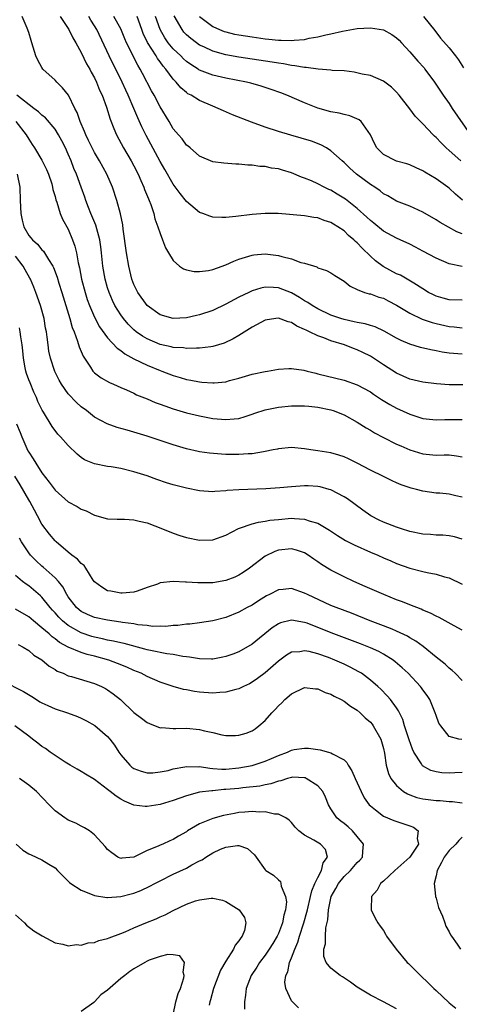
# Model space of a CAD drawing. Units: inches. Extents: x 2562000 to 2565000, y 1548000 to 1551000.
# Drawn here: x 2562076 to 2562143, y 1549017 to 1549167 of the extents above; entities that cross this region are included whole.
import ezdxf

# ---------------------------------------------------------------- set-up
doc = ezdxf.new("R2010")
doc.units = ezdxf.units.IN
doc.header["$MEASUREMENT"] = 0
doc.layers.add('LD25621548_2ft', color=95, linetype='Continuous')

msp = doc.modelspace()

# ---------------------------------------------------------------- linework, layer by layer
at = {"layer": 'LD25621548_2ft'}
for points, elevation in [([(2562143, 1549115.6), (2562141.68, 1549115.68), (2562141, 1549115.75), (2562139.91, 1549115.91), (2562139, 1549116.12), (2562138.23, 1549116.23), (2562136.61, 1549116.61), (2562135, 1549117.09), (2562133.67, 1549117.67), (2562133, 1549118.02), (2562131.1, 1549119.1), (2562129.73, 1549119.73), (2562129, 1549119.94), (2562128.2, 1549120.2), (2562127, 1549120.39), (2562126.53, 1549120.53), (2562125, 1549120.85), (2562124.51, 1549121), (2562123, 1549121.54), (2562121, 1549122.48), (2562120.12, 1549123), (2562119.48, 1549123.48), (2562119, 1549123.73), (2562118.23, 1549124.23), (2562117, 1549124.93), (2562115, 1549125.7), (2562114.25, 1549125.75), (2562113, 1549125.77), (2562112.35, 1549125.65), (2562111, 1549125.22), (2562110.5, 1549125), (2562109, 1549124.27), (2562107, 1549123.21), (2562105, 1549122.25), (2562103, 1549121.57), (2562102.52, 1549121.48), (2562101, 1549121.13), (2562099, 1549121.01), (2562097, 1549121.57), (2562095, 1549123.01), (2562093.61, 1549125), (2562093, 1549126.22), (2562092.71, 1549127), (2562092.22, 1549129), (2562091.89, 1549131), (2562091.37, 1549134.63), (2562091.3, 1549135.3), (2562090.97, 1549136.97), (2562090.43, 1549139), (2562089.77, 1549141), (2562088.9, 1549143), (2562087.77, 1549145), (2562087, 1549146.28), (2562086.63, 1549147), (2562086.11, 1549148.11), (2562085.67, 1549149), (2562085.48, 1549149.48), (2562084.8, 1549151), (2562084.36, 1549152.36), (2562084.02, 1549153), (2562083.03, 1549155.03), (2562082.15, 1549156.15), (2562081.27, 1549157), (2562081, 1549157.28), (2562079.16, 1549159), (2562079, 1549159.25), (2562078.36, 1549160.36), (2562078.05, 1549161), (2562077.68, 1549162.32), (2562077.48, 1549163), (2562077.34, 1549163.34), (2562077, 1549164.55), (2562076.78, 1549165.22), (2562075.99, 1549167)], 7064), ([(2562081.79, 1549167), (2562083.11, 1549165), (2562083.73, 1549163.73), (2562084.18, 1549163), (2562085, 1549161.52), (2562085.81, 1549159.81), (2562086.28, 1549159), (2562086.52, 1549158.52), (2562087, 1549157.68), (2562087.33, 1549157), (2562087.79, 1549155.79), (2562088.17, 1549155), (2562088.82, 1549153.18), (2562089.39, 1549151.39), (2562089.95, 1549149.95), (2562090.37, 1549149), (2562091.43, 1549147), (2562092.6, 1549145), (2562093, 1549144.26), (2562093.64, 1549143), (2562094.04, 1549142.04), (2562094.53, 1549141), (2562094.64, 1549140.64), (2562095.23, 1549139.23), (2562095.35, 1549139), (2562095.6, 1549138.4), (2562096.06, 1549137), (2562096.21, 1549136.21), (2562096.67, 1549135), (2562097, 1549133.96), (2562097.37, 1549133), (2562097.79, 1549131.79), (2562098.25, 1549131), (2562099, 1549129.84), (2562099.96, 1549129), (2562100.57, 1549128.57), (2562101, 1549128.44), (2562102.18, 1549128.18), (2562103, 1549128.17), (2562104.34, 1549128.34), (2562105, 1549128.49), (2562106.46, 1549129), (2562106.85, 1549129.15), (2562107, 1549129.19), (2562108.23, 1549129.77), (2562109, 1549130.05), (2562110.5, 1549130.5), (2562111, 1549130.67), (2562111.28, 1549130.72), (2562113, 1549130.87), (2562115, 1549130.62), (2562115.55, 1549130.45), (2562117, 1549130.1), (2562118.44, 1549129.56), (2562119, 1549129.42), (2562120.86, 1549128.86), (2562121, 1549128.75), (2562122.34, 1549128.34), (2562123, 1549127.97), (2562123.57, 1549127.57), (2562125, 1549126.68), (2562125.92, 1549125.92), (2562127, 1549125.42), (2562128.11, 1549125), (2562128.8, 1549124.8), (2562129, 1549124.77), (2562130.29, 1549124.29), (2562131, 1549124.11), (2562131.72, 1549123.72), (2562133, 1549123.07), (2562135, 1549121.84), (2562136.91, 1549120.91), (2562138.4, 1549120.4), (2562139, 1549120.25), (2562141, 1549119.79), (2562141.74, 1549119.74), (2562143, 1549119.59)], 7066), ([(2562143, 1549123.8), (2562141, 1549123.88), (2562140.11, 1549124.11), (2562139, 1549124.43), (2562138.61, 1549124.61), (2562137.87, 1549125), (2562137, 1549125.52), (2562135.61, 1549126.39), (2562134.87, 1549126.87), (2562134.63, 1549127), (2562133.6, 1549127.6), (2562133, 1549127.84), (2562130.94, 1549128.94), (2562129.79, 1549129.79), (2562129, 1549130.5), (2562127.73, 1549131.73), (2562127, 1549132.54), (2562126.75, 1549132.75), (2562126.51, 1549133), (2562125.68, 1549133.68), (2562125, 1549134.36), (2562124.03, 1549135), (2562123.38, 1549135.38), (2562123, 1549135.65), (2562121.95, 1549135.95), (2562121, 1549136.36), (2562120.41, 1549136.41), (2562119, 1549136.65), (2562114.98, 1549137.02), (2562112.98, 1549137.02), (2562111, 1549136.85), (2562108.53, 1549136.53), (2562107, 1549136.4), (2562106.39, 1549136.39), (2562105, 1549136.46), (2562104.58, 1549136.58), (2562103.5, 1549137), (2562103, 1549137.17), (2562101, 1549138.83), (2562100.03, 1549140.03), (2562099, 1549141.47), (2562097.7, 1549143.7), (2562097, 1549144.92), (2562094.87, 1549148.87), (2562094.2, 1549150.2), (2562093.58, 1549151.58), (2562093, 1549153), (2562092.14, 1549155), (2562091.78, 1549155.78), (2562091.23, 1549157), (2562089.26, 1549161), (2562087.35, 1549165), (2562087, 1549165.57), (2562086.44, 1549166.44), (2562086.12, 1549167)], 7068), ([(2562143, 1549128.95), (2562141, 1549129.33), (2562139, 1549130.2), (2562137, 1549131.29), (2562135.87, 1549131.87), (2562135, 1549132.34), (2562133.55, 1549133), (2562133, 1549133.23), (2562131, 1549134.3), (2562129.53, 1549135.53), (2562129, 1549135.94), (2562128.46, 1549136.46), (2562127, 1549137.79), (2562125.2, 1549139.2), (2562123.97, 1549139.97), (2562123, 1549140.55), (2562122.67, 1549140.67), (2562121.97, 1549141), (2562121, 1549141.52), (2562120.04, 1549141.96), (2562119, 1549142.39), (2562118.54, 1549142.54), (2562117, 1549143.22), (2562115.61, 1549143.61), (2562115, 1549143.8), (2562113.93, 1549143.93), (2562113, 1549144.14), (2562112.16, 1549144.16), (2562111, 1549144.36), (2562110.35, 1549144.35), (2562109, 1549144.53), (2562108.52, 1549144.52), (2562106.67, 1549144.67), (2562105, 1549144.86), (2562103, 1549145.73), (2562101.56, 1549147), (2562101.25, 1549147.25), (2562101, 1549147.42), (2562100.35, 1549148.35), (2562099.77, 1549149), (2562099, 1549149.91), (2562098.38, 1549151), (2562097, 1549153.25), (2562096.08, 1549155), (2562095.7, 1549155.7), (2562094.32, 1549158.32), (2562093.97, 1549159), (2562093.59, 1549159.59), (2562091.89, 1549163), (2562091.62, 1549163.62), (2562091, 1549165.11), (2562089.96, 1549167)], 7070), ([(2562143, 1549133.92), (2562142.19, 1549134.19), (2562139.62, 1549135.62), (2562139, 1549136.04), (2562137, 1549137.2), (2562135, 1549138.1), (2562133, 1549138.88), (2562131.67, 1549139.67), (2562131, 1549140.02), (2562130.47, 1549140.47), (2562129.66, 1549141), (2562129, 1549141.4), (2562126.87, 1549143), (2562125.89, 1549143.89), (2562125, 1549144.78), (2562124.73, 1549145), (2562123, 1549146.57), (2562122.3, 1549147), (2562121.47, 1549147.47), (2562120.02, 1549148.02), (2562116.92, 1549148.92), (2562115, 1549149.51), (2562113, 1549150.17), (2562110.9, 1549150.9), (2562108.04, 1549152.04), (2562106.64, 1549152.64), (2562105.84, 1549153), (2562105, 1549153.33), (2562103, 1549154.19), (2562101.73, 1549155), (2562101.24, 1549155.24), (2562101, 1549155.42), (2562100.14, 1549156.14), (2562099.44, 1549157), (2562099, 1549157.44), (2562097.86, 1549159), (2562097.45, 1549159.45), (2562097, 1549160.08), (2562096.6, 1549160.6), (2562096.37, 1549161), (2562095.05, 1549163.05), (2562094.41, 1549164.41), (2562094.19, 1549165), (2562093.49, 1549167)], 7072), ([(2562143.01, 1549139.01), (2562141.95, 1549139.95), (2562141, 1549140.85), (2562140.8, 1549141), (2562139, 1549142.27), (2562137.29, 1549143.29), (2562137, 1549143.49), (2562135.97, 1549143.97), (2562135, 1549144.4), (2562134.56, 1549144.56), (2562133, 1549144.96), (2562132.89, 1549145), (2562131, 1549145.99), (2562130, 1549147), (2562129.65, 1549147.65), (2562129, 1549149), (2562127.62, 1549151), (2562127.29, 1549151.29), (2562125.89, 1549151.89), (2562125, 1549152.06), (2562124.27, 1549152.27), (2562123, 1549152.5), (2562121, 1549153.05), (2562119, 1549153.84), (2562116.29, 1549155), (2562115.36, 1549155.36), (2562113.89, 1549155.89), (2562112.38, 1549156.38), (2562110.83, 1549156.83), (2562110.17, 1549157), (2562107, 1549157.63), (2562105, 1549158.08), (2562103, 1549158.85), (2562102.9, 1549158.9), (2562102.77, 1549159), (2562101.67, 1549159.67), (2562101, 1549160.16), (2562100.55, 1549160.55), (2562100.13, 1549161), (2562099, 1549162.08), (2562098.24, 1549163), (2562097.73, 1549163.73), (2562097.02, 1549165), (2562096.31, 1549167)], 7074), ([(2562142.75, 1549145), (2562141, 1549146.59), (2562140.52, 1549147), (2562139.76, 1549147.76), (2562139, 1549148.6), (2562138.78, 1549148.78), (2562138.56, 1549149), (2562137, 1549150.64), (2562136.63, 1549151), (2562135.82, 1549151.82), (2562135, 1549152.92), (2562133.38, 1549155), (2562133, 1549155.47), (2562132.22, 1549156.22), (2562131, 1549157.14), (2562129, 1549157.99), (2562127.76, 1549158.24), (2562126.54, 1549158.54), (2562125, 1549158.72), (2562123.2, 1549158.8), (2562123, 1549158.84), (2562121.04, 1549158.96), (2562119.23, 1549159.23), (2562119, 1549159.22), (2562117.51, 1549159.51), (2562117, 1549159.55), (2562115.79, 1549159.79), (2562115, 1549159.88), (2562114.05, 1549160.05), (2562109, 1549160.82), (2562107, 1549161.16), (2562105, 1549161.7), (2562103.64, 1549162.36), (2562103, 1549162.65), (2562102.51, 1549163), (2562101.65, 1549163.65), (2562101, 1549164.23), (2562100.63, 1549164.63), (2562100.34, 1549165), (2562099.11, 1549167.11)], 7076), ([(2562102.99, 1549166.99), (2562105, 1549165.47), (2562106.02, 1549165), (2562106.73, 1549164.73), (2562107, 1549164.64), (2562108.33, 1549164.33), (2562109, 1549164.2), (2562111, 1549163.88), (2562113, 1549163.59), (2562113.55, 1549163.55), (2562115, 1549163.39), (2562115.4, 1549163.4), (2562117, 1549163.34), (2562117.4, 1549163.4), (2562119, 1549163.51), (2562119.68, 1549163.68), (2562121, 1549163.9), (2562122.2, 1549164.2), (2562123, 1549164.36), (2562124.77, 1549164.77), (2562127, 1549165.16), (2562129, 1549165.28), (2562131, 1549164.96), (2562132.25, 1549164.25), (2562133, 1549163.75), (2562133.39, 1549163.39), (2562133.73, 1549163), (2562135, 1549161.62), (2562136.21, 1549160.21), (2562137.17, 1549159.17), (2562137.3, 1549159), (2562138.78, 1549157), (2562140.1, 1549155), (2562141, 1549153.74), (2562141.48, 1549153), (2562144.26, 1549149)], 7078), ([(2562137.07, 1549167), (2562138.84, 1549164.84), (2562139.7, 1549163.7), (2562141, 1549162.22), (2562141.98, 1549161), (2562142.42, 1549160.42), (2562143.18, 1549159.18)], 7080), ([(2562143.07, 1549110.93), (2562141, 1549110.93), (2562139.06, 1549111.06), (2562137, 1549111.32), (2562135.65, 1549111.65), (2562135, 1549111.8), (2562133, 1549112.69), (2562131, 1549113.97), (2562129.17, 1549115.17), (2562129, 1549115.27), (2562127.85, 1549115.85), (2562127, 1549116.24), (2562126.44, 1549116.44), (2562125.07, 1549117), (2562123, 1549117.63), (2562121.93, 1549118.07), (2562121, 1549118.39), (2562119.76, 1549119), (2562119.22, 1549119.22), (2562119, 1549119.36), (2562117.83, 1549119.83), (2562117, 1549120.39), (2562116.49, 1549120.49), (2562115, 1549121.05), (2562114.62, 1549121), (2562113, 1549120.75), (2562111, 1549119.7), (2562109, 1549118.43), (2562108.1, 1549117.9), (2562106.73, 1549117.27), (2562105, 1549116.74), (2562104.73, 1549116.73), (2562103, 1549116.48), (2562102.51, 1549116.51), (2562101, 1549116.45), (2562100.53, 1549116.53), (2562099, 1549116.62), (2562098.7, 1549116.7), (2562097, 1549117.07), (2562095, 1549117.91), (2562094.31, 1549118.31), (2562093.35, 1549119), (2562093, 1549119.29), (2562092.14, 1549120.14), (2562091.41, 1549121), (2562091, 1549121.57), (2562090.12, 1549123), (2562089.76, 1549123.76), (2562089.22, 1549125), (2562089, 1549125.67), (2562088.61, 1549127), (2562088.25, 1549129), (2562088.06, 1549131), (2562087.95, 1549131.95), (2562087.81, 1549133), (2562087.21, 1549135.21), (2562086.44, 1549137), (2562086.08, 1549137.92), (2562085.67, 1549139), (2562085.51, 1549139.51), (2562084.98, 1549141.02), (2562084.26, 1549143), (2562083.88, 1549143.88), (2562083.45, 1549145), (2562083, 1549146.06), (2562082.57, 1549147), (2562082.05, 1549148.05), (2562081.52, 1549149), (2562081, 1549149.82), (2562079.56, 1549151.56), (2562079, 1549151.97), (2562078.49, 1549152.49), (2562077.75, 1549153), (2562075.17, 1549155)], 7062), ([(2562075.02, 1549151), (2562076.59, 1549149), (2562077, 1549148.3), (2562077.51, 1549147.51), (2562077.86, 1549147), (2562079, 1549145.12), (2562079.68, 1549143.68), (2562079.99, 1549143), (2562080.49, 1549141.51), (2562080.63, 1549141), (2562080.67, 1549140.67), (2562081, 1549139.6), (2562081.11, 1549139.11), (2562081.25, 1549138.75), (2562081.76, 1549137), (2562082.13, 1549136.13), (2562083, 1549134.62), (2562083.68, 1549133), (2562084.03, 1549132.03), (2562084.25, 1549131), (2562084.51, 1549129.49), (2562084.71, 1549128.71), (2562085.04, 1549127), (2562085.57, 1549125), (2562085.91, 1549123.91), (2562086.24, 1549123), (2562087, 1549121.22), (2562087.76, 1549119.76), (2562089, 1549118.06), (2562090.48, 1549116.48), (2562091, 1549116.14), (2562091.63, 1549115.63), (2562093, 1549114.9), (2562095, 1549113.9), (2562097, 1549113.08), (2562097.24, 1549113), (2562099, 1549112.33), (2562100.05, 1549112.05), (2562101, 1549111.75), (2562101.65, 1549111.65), (2562103, 1549111.36), (2562103.35, 1549111.35), (2562105, 1549111.2), (2562105.24, 1549111.24), (2562107, 1549111.4), (2562107.56, 1549111.56), (2562109, 1549111.93), (2562111, 1549112.52), (2562113, 1549112.95), (2562113.32, 1549113), (2562115, 1549113.32), (2562116.58, 1549113.42), (2562117, 1549113.42), (2562118.85, 1549113.15), (2562119.4, 1549113), (2562120.68, 1549112.68), (2562121, 1549112.62), (2562125, 1549111.63), (2562127, 1549110.92), (2562129, 1549109.83), (2562129.49, 1549109.49), (2562130.71, 1549108.71), (2562131.95, 1549107.95), (2562133, 1549107.38), (2562135, 1549106.44), (2562137, 1549105.82), (2562139, 1549105.61), (2562140.35, 1549105.65), (2562141, 1549105.66), (2562142.37, 1549105.63), (2562143, 1549105.63)], 7060), ([(2562075.23, 1549143), (2562075.63, 1549141), (2562075.69, 1549139), (2562075.79, 1549137), (2562076.01, 1549136.01), (2562076.26, 1549135), (2562077, 1549133.68), (2562077.32, 1549133.32), (2562077.55, 1549133), (2562078.32, 1549132.32), (2562079, 1549131.49), (2562079.26, 1549131.26), (2562079.42, 1549131), (2562080.02, 1549129.98), (2562080.66, 1549129), (2562080.78, 1549128.78), (2562081.33, 1549127.33), (2562081.58, 1549126.42), (2562082.03, 1549125), (2562083.25, 1549121), (2562083.63, 1549119.63), (2562083.89, 1549119), (2562084.44, 1549117.56), (2562084.69, 1549116.69), (2562085.26, 1549115.26), (2562086.39, 1549113.61), (2562086.76, 1549113), (2562087, 1549112.76), (2562088, 1549112), (2562089.27, 1549111.27), (2562089.9, 1549111), (2562091, 1549110.5), (2562091.86, 1549110.14), (2562093, 1549109.63), (2562093.41, 1549109.41), (2562095, 1549108.78), (2562096.24, 1549108.24), (2562097, 1549107.98), (2562097.7, 1549107.7), (2562099, 1549107.28), (2562101, 1549106.67), (2562103, 1549106.18), (2562104.01, 1549105.99), (2562105, 1549105.82), (2562106.32, 1549105.68), (2562107, 1549105.64), (2562108.28, 1549105.72), (2562109, 1549105.82), (2562109.92, 1549106.08), (2562111, 1549106.43), (2562111.41, 1549106.59), (2562113, 1549107.13), (2562115, 1549107.54), (2562117, 1549107.73), (2562119, 1549107.74), (2562119.66, 1549107.66), (2562121, 1549107.54), (2562123, 1549107.12), (2562123.34, 1549107), (2562125, 1549106.34), (2562127, 1549105.25), (2562128.37, 1549104.37), (2562129, 1549104.02), (2562129.63, 1549103.63), (2562131, 1549102.9), (2562133, 1549101.9), (2562133.62, 1549101.62), (2562135, 1549101.04), (2562137, 1549100.44), (2562139, 1549100.23), (2562140.26, 1549100.26), (2562141, 1549100.26), (2562142.13, 1549100.13), (2562143, 1549099.94)], 7058), ([(2562143, 1549093.82), (2562142, 1549094), (2562141, 1549094.26), (2562139.59, 1549094.41), (2562139, 1549094.45), (2562137, 1549094.73), (2562136.03, 1549095), (2562135.2, 1549095.19), (2562133.69, 1549095.69), (2562133, 1549095.98), (2562132.3, 1549096.3), (2562131, 1549096.94), (2562129, 1549097.94), (2562127, 1549099.01), (2562125.67, 1549099.67), (2562125, 1549099.97), (2562124.22, 1549100.22), (2562123, 1549100.55), (2562121, 1549100.86), (2562119.96, 1549101), (2562119, 1549101.16), (2562117, 1549101.38), (2562115, 1549101.2), (2562114.85, 1549101.15), (2562114.19, 1549101), (2562113, 1549100.76), (2562112.73, 1549100.73), (2562111, 1549100.42), (2562110.41, 1549100.41), (2562109, 1549100.29), (2562107, 1549100.32), (2562106.35, 1549100.35), (2562104.5, 1549100.5), (2562103, 1549100.72), (2562102.77, 1549100.77), (2562101, 1549101.18), (2562099, 1549101.78), (2562095, 1549103.12), (2562093, 1549103.74), (2562092, 1549104), (2562090.44, 1549104.44), (2562088.96, 1549104.96), (2562087, 1549106.02), (2562085.79, 1549107), (2562085, 1549107.59), (2562084.25, 1549108.25), (2562083, 1549109.57), (2562081.96, 1549111), (2562081.62, 1549111.62), (2562080.95, 1549112.95), (2562080.29, 1549115), (2562080.07, 1549116.07), (2562079.95, 1549117), (2562079.82, 1549118.18), (2562079.69, 1549119), (2562079.57, 1549119.57), (2562079.32, 1549121), (2562078.78, 1549123), (2562078.09, 1549125), (2562077.78, 1549125.78), (2562077.26, 1549127), (2562077.17, 1549127.17), (2562076.44, 1549128.44), (2562076.13, 1549129), (2562075, 1549130.5)], 7056), ([(2562143, 1549087.45), (2562141.8, 1549087.8), (2562141, 1549087.93), (2562140.03, 1549088.03), (2562139, 1549088.04), (2562138.14, 1549088.13), (2562137, 1549088.19), (2562135, 1549088.61), (2562133.74, 1549089), (2562133, 1549089.25), (2562131, 1549090.03), (2562130.33, 1549090.33), (2562129.08, 1549091), (2562127.86, 1549091.86), (2562126.71, 1549092.71), (2562125.54, 1549093.54), (2562125, 1549093.87), (2562123, 1549094.93), (2562122.75, 1549095), (2562121.37, 1549095.37), (2562121, 1549095.44), (2562119.53, 1549095.53), (2562119, 1549095.54), (2562117, 1549095.41), (2562115.24, 1549095.24), (2562113.09, 1549095.09), (2562109, 1549094.93), (2562107.18, 1549094.82), (2562107, 1549094.79), (2562105.31, 1549094.69), (2562105, 1549094.64), (2562103, 1549094.76), (2562101, 1549095.17), (2562099, 1549095.69), (2562097.99, 1549095.99), (2562096.49, 1549096.49), (2562095, 1549097.05), (2562093, 1549097.7), (2562091, 1549098.18), (2562089.56, 1549098.44), (2562089, 1549098.51), (2562087, 1549098.9), (2562085.5, 1549099.5), (2562085, 1549099.84), (2562084.36, 1549100.36), (2562083, 1549101.66), (2562081.83, 1549103), (2562081.42, 1549103.42), (2562080.56, 1549104.56), (2562079.24, 1549106.76), (2562079.05, 1549107.05), (2562078.4, 1549108.4), (2562078.19, 1549109), (2562077.79, 1549109.79), (2562077.2, 1549111.2), (2562077, 1549111.7), (2562076.65, 1549112.65), (2562076.55, 1549113), (2562076.47, 1549113.53), (2562076.18, 1549115), (2562076.09, 1549116.09), (2562076, 1549117), (2562075.78, 1549118.22), (2562075.69, 1549119), (2562075.58, 1549119.58)], 7054), ([(2562075.13, 1549105), (2562075.67, 1549103.67), (2562075.92, 1549103), (2562076.88, 1549100.88), (2562077, 1549100.67), (2562077.66, 1549099.66), (2562078.06, 1549099), (2562079, 1549097.54), (2562080.12, 1549096.12), (2562081, 1549094.89), (2562083, 1549093.13), (2562084.39, 1549092.39), (2562085, 1549092.01), (2562085.74, 1549091.74), (2562087, 1549091.1), (2562089, 1549090.53), (2562090.45, 1549090.45), (2562091.55, 1549090.45), (2562093, 1549090.37), (2562093.83, 1549090.17), (2562095, 1549089.89), (2562097.35, 1549089), (2562099, 1549088.32), (2562099.99, 1549087.99), (2562101, 1549087.67), (2562103, 1549087.29), (2562105, 1549087.34), (2562107, 1549088.02), (2562108.95, 1549089.05), (2562109.08, 1549089.08), (2562111, 1549089.74), (2562111.98, 1549090.02), (2562113, 1549090.15), (2562113.7, 1549090.3), (2562115, 1549090.44), (2562117, 1549090.6), (2562117.45, 1549090.55), (2562119, 1549090.48), (2562119.82, 1549090.18), (2562121, 1549089.86), (2562122.8, 1549088.8), (2562124, 1549088), (2562125.23, 1549087.23), (2562126.55, 1549086.55), (2562129, 1549085.46), (2562130.12, 1549085), (2562131, 1549084.6), (2562132.13, 1549084.13), (2562133, 1549083.74), (2562135, 1549083.01), (2562137, 1549082.49), (2562137.66, 1549082.34), (2562139, 1549082.08), (2562140.3, 1549081.7), (2562141, 1549081.52), (2562143, 1549080.58)], 7052), ([(2562143, 1549073.57), (2562141.77, 1549074.23), (2562139.5, 1549075.5), (2562139, 1549075.71), (2562138.17, 1549076.17), (2562137, 1549076.62), (2562136.75, 1549076.75), (2562135, 1549077.41), (2562133.88, 1549077.88), (2562133, 1549078.21), (2562131.06, 1549079), (2562128.23, 1549080.23), (2562126.5, 1549081), (2562125, 1549081.71), (2562123, 1549082.69), (2562121.55, 1549083.55), (2562121, 1549083.96), (2562120.38, 1549084.38), (2562119.53, 1549085), (2562119, 1549085.34), (2562117.77, 1549085.77), (2562117, 1549085.97), (2562115, 1549085.76), (2562114.44, 1549085.56), (2562113, 1549084.83), (2562110.62, 1549083), (2562109.66, 1549082.34), (2562109, 1549081.95), (2562108.35, 1549081.65), (2562107, 1549081.14), (2562105, 1549080.79), (2562104.78, 1549080.78), (2562102.76, 1549080.76), (2562101, 1549080.87), (2562100.87, 1549080.87), (2562099, 1549080.98), (2562097, 1549080.77), (2562096.59, 1549080.59), (2562095, 1549080.07), (2562093.51, 1549079.51), (2562093, 1549079.34), (2562091.22, 1549079.22), (2562091, 1549079.19), (2562089.51, 1549079.51), (2562089, 1549079.58), (2562088.11, 1549080.11), (2562087, 1549080.91), (2562086.81, 1549081.19), (2562085.69, 1549083), (2562085.41, 1549083.41), (2562085, 1549083.7), (2562084.4, 1549084.4), (2562083.56, 1549085), (2562083, 1549085.44), (2562081.15, 1549087), (2562081, 1549087.15), (2562080.18, 1549088.18), (2562079, 1549089.73), (2562078.32, 1549091), (2562077.85, 1549091.85), (2562077.16, 1549093.16), (2562077, 1549093.4), (2562075.7, 1549095.7), (2562074.86, 1549097)], 7050), ([(2562143, 1549065.93), (2562141.91, 1549067), (2562141.44, 1549067.44), (2562141, 1549067.79), (2562140.38, 1549068.38), (2562139, 1549069.48), (2562137.06, 1549071.06), (2562135.91, 1549071.91), (2562135, 1549072.42), (2562134.64, 1549072.65), (2562133, 1549073.43), (2562132.3, 1549073.7), (2562131, 1549074.25), (2562128.99, 1549075), (2562126.14, 1549076.14), (2562123.82, 1549077), (2562123, 1549077.34), (2562119.41, 1549079), (2562119, 1549079.22), (2562117, 1549079.89), (2562115.75, 1549079.75), (2562115, 1549079.69), (2562113.64, 1549079), (2562113.2, 1549078.8), (2562111.96, 1549078.04), (2562111, 1549077.4), (2562110.24, 1549077), (2562109, 1549076.3), (2562107, 1549075.51), (2562105, 1549074.99), (2562103, 1549074.68), (2562101.51, 1549074.49), (2562101, 1549074.46), (2562099.71, 1549074.29), (2562099, 1549074.27), (2562097.85, 1549074.15), (2562097, 1549074.18), (2562095.85, 1549074.15), (2562095, 1549074.27), (2562093.62, 1549074.38), (2562093, 1549074.51), (2562091.26, 1549074.74), (2562091, 1549074.79), (2562089, 1549075.08), (2562087, 1549075.51), (2562085.96, 1549075.96), (2562085, 1549076.41), (2562084.66, 1549076.66), (2562084.27, 1549077), (2562083, 1549078.67), (2562082.78, 1549079), (2562082.19, 1549080.19), (2562081.52, 1549081), (2562081, 1549081.54), (2562079.18, 1549083.18), (2562079, 1549083.32), (2562078.13, 1549084.13), (2562077.26, 1549085), (2562077, 1549085.34), (2562075.9, 1549087), (2562075.6, 1549087.6)], 7048), ([(2562142.93, 1549056.93), (2562142.48, 1549057), (2562141, 1549057.4), (2562139.71, 1549059), (2562139.42, 1549059.42), (2562139, 1549060.59), (2562138.89, 1549061), (2562138.06, 1549063), (2562137.64, 1549063.64), (2562137, 1549064.5), (2562136.8, 1549064.8), (2562136.65, 1549065), (2562134.75, 1549067), (2562133.85, 1549067.85), (2562132.77, 1549068.77), (2562132.46, 1549069), (2562131, 1549069.91), (2562130.31, 1549070.31), (2562129, 1549070.89), (2562127.49, 1549071.49), (2562123.45, 1549073), (2562121, 1549073.99), (2562119.37, 1549074.63), (2562119, 1549074.76), (2562117, 1549075.1), (2562115.33, 1549074.67), (2562115, 1549074.53), (2562114.07, 1549073.93), (2562111, 1549071.45), (2562109, 1549070.29), (2562108.07, 1549069.93), (2562107, 1549069.54), (2562106.56, 1549069.44), (2562105, 1549069.17), (2562104.84, 1549069.16), (2562103, 1549069.19), (2562101.47, 1549069.47), (2562101, 1549069.5), (2562100.44, 1549069.56), (2562099, 1549069.85), (2562098.03, 1549069.97), (2562095.53, 1549070.47), (2562095, 1549070.6), (2562094.69, 1549070.69), (2562091.54, 1549071.54), (2562091, 1549071.64), (2562089.91, 1549071.91), (2562089, 1549072.06), (2562088.24, 1549072.24), (2562087, 1549072.49), (2562086.6, 1549072.6), (2562085, 1549073.15), (2562083, 1549074.3), (2562082.14, 1549075), (2562081.57, 1549075.57), (2562081, 1549076.22), (2562080.61, 1549076.61), (2562080.26, 1549077), (2562079, 1549078.58), (2562078.79, 1549078.79), (2562077, 1549080.34), (2562076.59, 1549080.59), (2562076.07, 1549081), (2562075, 1549081.91)], 7046), ([(2562143, 1549051.9), (2562141.84, 1549051.84), (2562141, 1549051.82), (2562139.86, 1549051.86), (2562139, 1549051.99), (2562138.2, 1549052.2), (2562136.94, 1549052.94), (2562136.77, 1549053.23), (2562135.63, 1549055), (2562135.43, 1549055.43), (2562134.9, 1549056.9), (2562134.22, 1549059), (2562133.95, 1549059.95), (2562133.42, 1549061), (2562133.29, 1549061.29), (2562133, 1549061.73), (2562132.08, 1549063), (2562131.58, 1549063.58), (2562130.58, 1549064.58), (2562130.12, 1549065), (2562129, 1549065.98), (2562127.64, 1549067), (2562127.24, 1549067.25), (2562125.92, 1549067.92), (2562125, 1549068.37), (2562123.61, 1549069), (2562122.61, 1549069.39), (2562121, 1549069.96), (2562119.7, 1549070.3), (2562119, 1549070.43), (2562118.29, 1549070.29), (2562117, 1549070.2), (2562116.24, 1549069.76), (2562115, 1549068.86), (2562113, 1549067.09), (2562111.81, 1549066.19), (2562111, 1549065.64), (2562110.59, 1549065.41), (2562109.7, 1549065), (2562109, 1549064.65), (2562108.54, 1549064.54), (2562107, 1549064.12), (2562106.08, 1549064.08), (2562105, 1549063.98), (2562103, 1549064.12), (2562102.22, 1549064.22), (2562101, 1549064.47), (2562100.54, 1549064.54), (2562099, 1549065), (2562097, 1549065.65), (2562095, 1549066.51), (2562094.12, 1549067), (2562093, 1549067.44), (2562091.93, 1549067.93), (2562090.51, 1549068.51), (2562089.21, 1549069), (2562087, 1549069.6), (2562085.87, 1549069.87), (2562085, 1549070.15), (2562083, 1549071), (2562081.69, 1549071.69), (2562081, 1549072.26), (2562080.55, 1549072.55), (2562080.08, 1549073), (2562079, 1549073.95), (2562077.72, 1549075), (2562077, 1549075.62), (2562075, 1549076.77)], 7044), ([(2562075.38, 1549071.38), (2562076.14, 1549071), (2562077, 1549070.48), (2562077.78, 1549069.78), (2562079, 1549069.04), (2562080.1, 1549068.1), (2562081, 1549067.57), (2562081.34, 1549067.34), (2562082.22, 1549067), (2562083, 1549066.62), (2562083.5, 1549066.5), (2562087, 1549065.46), (2562088.06, 1549065), (2562088.68, 1549064.68), (2562089, 1549064.5), (2562089.87, 1549063.87), (2562090.96, 1549063), (2562093, 1549061.05), (2562094.15, 1549060.15), (2562095, 1549059.52), (2562095.36, 1549059.36), (2562097, 1549058.72), (2562097.27, 1549058.73), (2562099, 1549058.59), (2562099.38, 1549058.62), (2562101, 1549058.64), (2562103, 1549058.46), (2562103.76, 1549058.24), (2562105, 1549057.97), (2562106.37, 1549057.63), (2562107, 1549057.52), (2562108.46, 1549057.54), (2562109, 1549057.57), (2562110.09, 1549057.91), (2562111, 1549058.25), (2562111.45, 1549058.55), (2562112.03, 1549059), (2562113, 1549059.82), (2562114.02, 1549061), (2562114.52, 1549061.48), (2562115, 1549062.04), (2562115.51, 1549062.49), (2562115.97, 1549063), (2562117, 1549063.89), (2562119, 1549064.83), (2562120.64, 1549064.64), (2562121, 1549064.63), (2562122.1, 1549064.1), (2562123, 1549063.82), (2562123.51, 1549063.51), (2562124.54, 1549063), (2562125, 1549062.75), (2562125.99, 1549061.99), (2562127, 1549061.37), (2562127.44, 1549061), (2562128.23, 1549060.23), (2562129, 1549059.56), (2562129.26, 1549059.26), (2562129.45, 1549059), (2562130.59, 1549057), (2562131, 1549055.54), (2562131.17, 1549054.83), (2562131.4, 1549053), (2562131.75, 1549051.75), (2562132.11, 1549051), (2562133, 1549049.91), (2562134.06, 1549049), (2562134.64, 1549048.64), (2562135, 1549048.51), (2562136.1, 1549048.1), (2562137, 1549047.9), (2562139, 1549047.62), (2562139.62, 1549047.62), (2562141, 1549047.47), (2562141.49, 1549047.49), (2562143, 1549047.3)], 7042), ([(2562073, 1549065.86), (2562076.21, 1549064.21), (2562077.46, 1549063.46), (2562078.16, 1549063), (2562078.68, 1549062.68), (2562079, 1549062.51), (2562079.88, 1549062.12), (2562081, 1549061.6), (2562082.88, 1549061), (2562084.43, 1549060.43), (2562085, 1549060.17), (2562085.78, 1549059.78), (2562087.05, 1549059.05), (2562089, 1549057.39), (2562089.35, 1549057), (2562090.05, 1549056.05), (2562090.7, 1549055), (2562091, 1549054.57), (2562092.36, 1549053), (2562092.71, 1549052.71), (2562093, 1549052.51), (2562094.1, 1549052.1), (2562095, 1549051.86), (2562095.87, 1549051.87), (2562097, 1549051.98), (2562098.23, 1549052.23), (2562099, 1549052.44), (2562100.75, 1549052.75), (2562101, 1549052.82), (2562102.78, 1549052.78), (2562103, 1549052.8), (2562104.54, 1549052.54), (2562105, 1549052.53), (2562106.41, 1549052.41), (2562107, 1549052.42), (2562109, 1549052.59), (2562111, 1549052.95), (2562113, 1549053.61), (2562113.97, 1549054.03), (2562115, 1549054.51), (2562116.38, 1549055), (2562117, 1549055.31), (2562117.39, 1549055.39), (2562119, 1549055.6), (2562119.59, 1549055.59), (2562121, 1549055.38), (2562121.35, 1549055.35), (2562122.63, 1549055), (2562123, 1549054.92), (2562123.25, 1549054.75), (2562125, 1549053.83), (2562125.42, 1549053.42), (2562125.6, 1549053), (2562126.18, 1549052.18), (2562126.68, 1549051), (2562127, 1549050.33), (2562127.61, 1549049), (2562128.07, 1549048.07), (2562128.84, 1549047), (2562129, 1549046.82), (2562129.78, 1549046.22), (2562131, 1549045.23), (2562132.58, 1549044.58), (2562134.11, 1549044.11), (2562135, 1549043.77), (2562135.57, 1549043.57), (2562136.28, 1549043), (2562136.14, 1549041.86), (2562136.35, 1549041), (2562135.02, 1549039), (2562132.71, 1549037), (2562131, 1549035.38), (2562130.55, 1549035), (2562130.03, 1549033.97), (2562129.16, 1549033), (2562129.1, 1549031.1), (2562129.11, 1549031), (2562129.75, 1549029.75), (2562130.16, 1549029), (2562130.5, 1549028.5), (2562131, 1549027.84), (2562131.31, 1549027.31), (2562131.47, 1549027), (2562132.95, 1549025), (2562134.61, 1549023), (2562134.8, 1549022.8), (2562135, 1549022.63), (2562136.61, 1549021), (2562137.85, 1549019.85), (2562138.67, 1549019), (2562139, 1549018.69), (2562141, 1549016.84), (2562142.02, 1549016.02)], 7040), ([(2562133, 1549015.9), (2562131, 1549017), (2562129, 1549018.01), (2562127, 1549019.24), (2562126, 1549020), (2562124.78, 1549020.78), (2562124.41, 1549021), (2562123, 1549022.1), (2562122.25, 1549023), (2562121.9, 1549023.9), (2562121.93, 1549025), (2562122.18, 1549025.82), (2562122.17, 1549027), (2562122.23, 1549028.23), (2562122.53, 1549029.47), (2562122.62, 1549031), (2562123.03, 1549033), (2562123.74, 1549034.26), (2562124.13, 1549035), (2562125, 1549036.06), (2562126, 1549037), (2562127, 1549038.18), (2562127.42, 1549038.58), (2562127.79, 1549039), (2562127.87, 1549039.87), (2562127.95, 1549041), (2562127, 1549042.16), (2562126.28, 1549043), (2562125.63, 1549043.63), (2562125, 1549044.16), (2562124.51, 1549044.51), (2562123.89, 1549045), (2562123, 1549046.35), (2562122.64, 1549047), (2562122.16, 1549048.16), (2562121.79, 1549049), (2562121, 1549049.87), (2562119.22, 1549051), (2562119.07, 1549051.07), (2562119, 1549051.09), (2562117.17, 1549051.17), (2562117, 1549051.16), (2562116.41, 1549051), (2562115.36, 1549050.64), (2562115, 1549050.59), (2562113.83, 1549050.17), (2562113, 1549050.02), (2562112.17, 1549049.83), (2562109.57, 1549049.57), (2562109, 1549049.49), (2562107, 1549049.29), (2562106.71, 1549049.29), (2562105, 1549049.13), (2562104.87, 1549049.13), (2562103, 1549048.89), (2562101, 1549048.35), (2562099, 1549047.63), (2562097, 1549047.03), (2562095, 1549046.72), (2562094.73, 1549046.73), (2562093, 1549046.94), (2562091.55, 1549047.55), (2562091, 1549047.85), (2562090.29, 1549048.29), (2562089.41, 1549049), (2562089.17, 1549049.17), (2562089, 1549049.32), (2562087, 1549050.84), (2562085.63, 1549051.63), (2562085, 1549052.07), (2562084.39, 1549052.39), (2562083.29, 1549053), (2562082.53, 1549053.47), (2562081, 1549054.48), (2562080.26, 1549055), (2562079.54, 1549055.54), (2562079, 1549055.88), (2562078.38, 1549056.38), (2562077.58, 1549057), (2562077, 1549057.41), (2562074.86, 1549059)], 7038), ([(2562118.06, 1549016.06), (2562117, 1549017.14), (2562116.13, 1549019), (2562115.98, 1549019.98), (2562116.13, 1549021), (2562116.42, 1549021.58), (2562116.71, 1549023), (2562117, 1549023.68), (2562117.49, 1549025), (2562117.94, 1549026.06), (2562118.22, 1549027), (2562118.86, 1549029), (2562119.34, 1549030.66), (2562119.41, 1549031), (2562119.89, 1549033), (2562120.09, 1549033.91), (2562120.55, 1549035), (2562121, 1549035.94), (2562121.58, 1549037), (2562121.84, 1549038.16), (2562122.5, 1549039), (2562122.18, 1549040.18), (2562121.43, 1549041), (2562120.39, 1549041.61), (2562119, 1549042.34), (2562118.09, 1549043), (2562117.57, 1549043.57), (2562117, 1549044.3), (2562116.65, 1549044.65), (2562116.13, 1549045), (2562115, 1549045.58), (2562114.42, 1549045.58), (2562113, 1549045.9), (2562112.14, 1549045.86), (2562111, 1549045.95), (2562109.87, 1549045.87), (2562109, 1549045.79), (2562108.32, 1549045.68), (2562106.63, 1549045.37), (2562105, 1549044.92), (2562103, 1549044.08), (2562101.17, 1549043), (2562101, 1549042.89), (2562099.79, 1549042.21), (2562099, 1549041.69), (2562098.5, 1549041.5), (2562097.4, 1549041), (2562097, 1549040.84), (2562096.68, 1549040.68), (2562095, 1549040.04), (2562093.01, 1549039.01), (2562091.16, 1549038.84), (2562091, 1549038.79), (2562090.55, 1549039), (2562089.66, 1549039.66), (2562089, 1549040.19), (2562088.63, 1549040.63), (2562087, 1549042.41), (2562086.24, 1549043), (2562085.5, 1549043.5), (2562085, 1549043.71), (2562084.17, 1549044.17), (2562083, 1549044.66), (2562082.79, 1549044.79), (2562082.49, 1549045), (2562081, 1549046.09), (2562080.13, 1549047), (2562078.18, 1549049), (2562077, 1549049.98), (2562075.58, 1549051)], 7036), ([(2562075.08, 1549041), (2562076.09, 1549040.09), (2562077, 1549039.54), (2562077.35, 1549039.35), (2562079, 1549038.63), (2562080.04, 1549037.96), (2562081, 1549037.37), (2562081.38, 1549037), (2562082.17, 1549036.17), (2562083.18, 1549035.18), (2562083.39, 1549035), (2562085, 1549033.97), (2562086.67, 1549033.33), (2562087, 1549033.19), (2562088.87, 1549032.88), (2562089, 1549032.87), (2562091, 1549033), (2562092.57, 1549033.43), (2562093, 1549033.53), (2562094.05, 1549033.95), (2562095.42, 1549034.58), (2562096.18, 1549035), (2562097, 1549035.43), (2562099, 1549036.4), (2562101, 1549037.35), (2562101.84, 1549037.84), (2562103, 1549038.45), (2562103.38, 1549038.62), (2562103.94, 1549039), (2562105, 1549039.66), (2562106.21, 1549040.21), (2562107, 1549040.52), (2562108.79, 1549040.79), (2562109, 1549040.77), (2562110.32, 1549040.32), (2562111.35, 1549039.35), (2562111.62, 1549039), (2562113, 1549037.06), (2562113.07, 1549037), (2562114.27, 1549036.27), (2562115, 1549035.54), (2562115.31, 1549035.3), (2562115.38, 1549035), (2562115.4, 1549034.6), (2562116.09, 1549033), (2562116.23, 1549032.23), (2562116.07, 1549031), (2562115.81, 1549030.19), (2562115.62, 1549029), (2562115, 1549027.37), (2562114.83, 1549027), (2562114.15, 1549025.85), (2562113.6, 1549025), (2562113, 1549024.09), (2562112.14, 1549023), (2562111.71, 1549022.29), (2562110.88, 1549021), (2562110.12, 1549019), (2562110.01, 1549017.99), (2562109.84, 1549017), (2562109.86, 1549015.86)], 7034), ([(2562143, 1549042.06), (2562142.45, 1549041.55), (2562142.02, 1549041), (2562141, 1549040.02), (2562140.23, 1549039), (2562139.82, 1549038.18), (2562139.16, 1549037), (2562139, 1549036.16), (2562138.72, 1549035), (2562138.93, 1549033.07), (2562138.93, 1549033), (2562139, 1549032.76), (2562139.36, 1549031.36), (2562139.96, 1549030.04), (2562140.33, 1549029), (2562140.49, 1549028.49), (2562141, 1549027.65), (2562141.19, 1549027.19), (2562141.34, 1549027), (2562142.24, 1549025.76), (2562142.73, 1549025)], 7042), ([(2562075, 1549030.25), (2562076.36, 1549029), (2562076.66, 1549028.66), (2562077.79, 1549027.79), (2562079.02, 1549027.02), (2562081, 1549025.95), (2562082.21, 1549025.79), (2562083, 1549025.53), (2562084.28, 1549025.72), (2562085, 1549025.63), (2562086.05, 1549025.95), (2562087, 1549026.01), (2562087.69, 1549026.31), (2562089, 1549026.61), (2562089.25, 1549026.75), (2562091, 1549027.39), (2562091.65, 1549027.65), (2562093, 1549028.24), (2562094.84, 1549029), (2562096.39, 1549029.61), (2562097, 1549029.91), (2562097.76, 1549030.24), (2562099, 1549030.9), (2562101, 1549031.86), (2562102.36, 1549032.36), (2562103, 1549032.54), (2562104.76, 1549032.76), (2562105, 1549032.75), (2562106.47, 1549032.47), (2562107, 1549032.27), (2562109.04, 1549031), (2562109.82, 1549029.82), (2562110.06, 1549029), (2562109.85, 1549027.85), (2562109.5, 1549027), (2562109.26, 1549026.74), (2562109, 1549026.28), (2562108.4, 1549025.6), (2562108.18, 1549025), (2562107, 1549023.2), (2562106.2, 1549021.8), (2562105.13, 1549019), (2562104.69, 1549017.31), (2562104.58, 1549017), (2562104.47, 1549016.47)], 7032), ([(2562099, 1549015), (2562099.41, 1549017), (2562099.76, 1549018.24), (2562100.09, 1549019), (2562100.62, 1549020.62), (2562100.67, 1549021), (2562100.48, 1549021.52), (2562100.69, 1549023), (2562100.01, 1549024.01), (2562099, 1549024.13), (2562098.18, 1549024.18), (2562097, 1549023.89), (2562095.32, 1549023.32), (2562095, 1549023.19), (2562094.65, 1549023), (2562093, 1549022.03), (2562092.38, 1549021.62), (2562091.62, 1549021), (2562091, 1549020.53), (2562089, 1549018.76), (2562087.97, 1549018.03), (2562087.03, 1549017), (2562086.91, 1549016.91), (2562085, 1549015.54)], 7030)]:
    msp.add_lwpolyline(points, dxfattribs=dict(at, elevation=elevation))

doc.saveas('drawing.dxf')
